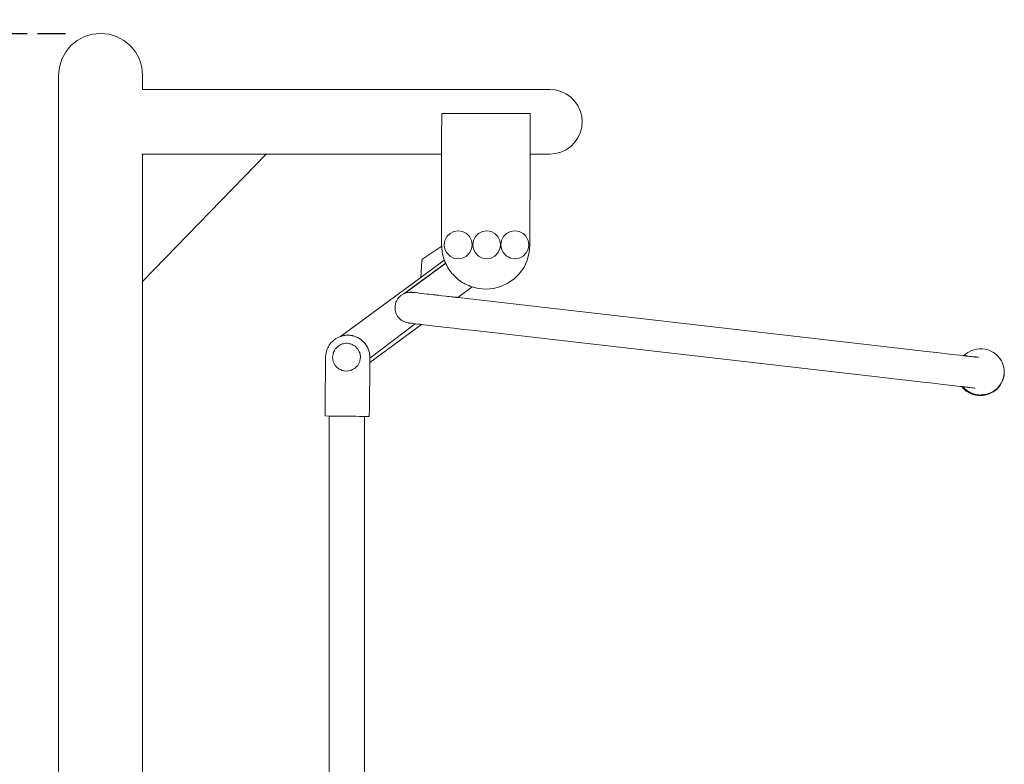
# Model space of a CAD drawing. Units: millimetres. Extents: x 1532 to 3668, y 1297 to 1773.
# Drawn here: x 1733 to 1874, y 1666 to 1773 of the extents above; entities that cross this region are included whole.
import ezdxf

# ---------------------------------------------------------------- set-up
doc = ezdxf.new("R2010")
doc.units = ezdxf.units.MM
doc.linetypes.add('JIS_02_4.0', pattern=[5.5, 4, -1.5])
doc.layers.get('Defpoints').update_dxf_attribs({"color": 250})
doc.layers.add('ProfileEdges_Nr_Pióra__7', color=7, linetype='Continuous', lineweight=18)
doc.styles.add('1-25', font='arial-narrow_[pl.allfont.net].ttf', dxfattribs={"height": 7})
doc.dimstyles.new('1-25', dxfattribs={"dimtxt": 7, "dimasz": 0.2, "dimexe": 2, "dimexo": 5, "dimgap": 1.25, "dimtad": 1, "dimdec": 0, "dimrnd": 0.5, "dimtxsty": '1-25', "dimblk": 'BG dim mark', "dimcen": 0, "dimclrd": 256, "dimclre": 8, "dimclrt": 11, "dimadec": 0, "dimazin": 0, "dimtfac": 1, "dimtdec": 0, "dimtix": 1, "dimtmove": 1, "dimatfit": 3, "dimfxl": 0.5, "dimtfill": 1, "dimarcsym": 0})

# ---------------------------------------------------------------- blocks, each defined once
blk = doc.blocks.new('BG dim mark')
for p, q in [((0, -10), (0, 10)), ((10, 0), (-10, 0))]:
    blk.add_line(p, q)
at = {"color": 0, "linetype": 'ByBlock', "const_width": 1.5}
blk.add_lwpolyline([(5, 5), (-5, -5)], dxfattribs=at)
blk = doc.blocks.new('*D27')
at = {"layer": 'Defpoints', "color": 0, "transparency": 16777216}
for p in [(1712.68, 1770.87), (1744.72, 1770.87), (1731.01, 1561.92)]:
    blk.add_point(p, dxfattribs=at)
at = {"layer": 'ProfileEdges_Nr_Pióra__7', "color": 8, "linetype": 'JIS_02_4.0', "lineweight": -2, "transparency": 16777216}
for p, q in [((1739.72, 1770.87), (1710.68, 1770.87)), ((1726.01, 1561.92), (1710.68, 1561.92))]:
    blk.add_line(p, q, dxfattribs=at)
at = {"layer": 'ProfileEdges_Nr_Pióra__7', "lineweight": -2, "transparency": 16777216}
blk.add_line((1712.68, 1562.12), (1712.68, 1770.67), dxfattribs=at)
at = {"layer": 'ProfileEdges_Nr_Pióra__7', "lineweight": -2, "transparency": 16777216, "xscale": 0.2, "yscale": 0.2, "zscale": 0.2}
for p, rotation in [((1712.68, 1770.87), 90), ((1712.68, 1561.92), 270)]:
    blk.add_blockref('BG dim mark', p, dxfattribs=dict(at, rotation=rotation))
at = {"layer": 'ProfileEdges_Nr_Pióra__7', "color": 11, "transparency": 16777216, "insert": (1707.86, 1666.39), "char_height": 7, "attachment_point": 5, "rotation": 90, "style": '1-25', "bg_fill": 3, "box_fill_scale": 1.1, "bg_fill_color": 256, "bg_fill_true_color": 13158600, "bg_fill_transparency": 0}
blk.add_mtext('209', dxfattribs=at)

msp = doc.modelspace()

# ---------------------------------------------------------------- linework, layer by layer
at = {"layer": 'ProfileEdges_Nr_Pióra__7', "linetype": 'Continuous', "flags": 128}
for points in [[(1747.03, 1770.46), (1745.9, 1770.8)], [(1748.07, 1769.9), (1747.03, 1770.46)], [(1748.98, 1769.16), (1748.07, 1769.9)], [(1749.72, 1768.25), (1748.98, 1769.16)], [(1750.28, 1767.21), (1749.72, 1768.25)], [(1750.62, 1766.08), (1750.28, 1767.21)], [(1750.73, 1764.92), (1750.62, 1766.08)], [(1750.73, 1764.92), (1750.75, 1764.92)], [(1750.75, 1762.89), (1750.75, 1764.92)], [(1750.75, 1762.89), (1809.03, 1762.89)], [(1750.75, 1762.86), (1750.75, 1762.88)], [(1809.03, 1762.89), (1809.84, 1762.82)], [(1809.84, 1762.82), (1810.62, 1762.61)], [(1810.62, 1762.61), (1811.35, 1762.27)], [(1811.35, 1762.27), (1812.01, 1761.81)], [(1812.01, 1761.81), (1812.58, 1761.24)], [(1812.58, 1761.24), (1813.04, 1760.58)], [(1813.04, 1760.58), (1813.39, 1759.85)], [(1793.55, 1759.45), (1793.55, 1758.65)], [(1793.55, 1759.45), (1794.38, 1759.45)], [(1793.55, 1758.65), (1793.55, 1758.27)], [(1794.38, 1759.45), (1797.7, 1759.45)], [(1795.79, 1759.45), (1794.38, 1759.45)], [(1797.7, 1759.45), (1795.79, 1759.45)], [(1797.7, 1759.45), (1805.33, 1759.45)], [(1799.86, 1759.45), (1797.7, 1759.45)], [(1802.02, 1759.45), (1797.7, 1759.45)], [(1802.02, 1759.45), (1799.86, 1759.45)], [(1803.92, 1759.45), (1802.02, 1759.45)], [(1805.33, 1759.45), (1802.02, 1759.45)], [(1805.33, 1759.45), (1803.92, 1759.45)], [(1805.33, 1759.45), (1806.19, 1759.45)], [(1806.19, 1758.34), (1806.19, 1759.45)], [(1813.39, 1759.85), (1813.6, 1759.07)], [(1813.6, 1759.07), (1813.67, 1758.27)], [(1793.55, 1758.27), (1793.54, 1757.15)], [(1806.19, 1758.27), (1806.19, 1758.34)], [(1806.19, 1756.83), (1806.19, 1758.27)], [(1813.39, 1756.69), (1813.6, 1757.47)], [(1813.6, 1757.47), (1813.67, 1758.27)], [(1793.54, 1757.15), (1793.54, 1756.76)], [(1793.54, 1755.76), (1793.54, 1756.76)], [(1793.54, 1755.42), (1793.54, 1755.76)], [(1806.19, 1756.76), (1806.19, 1756.83)], [(1806.19, 1755.49), (1806.19, 1756.76)], [(1812.58, 1755.3), (1813.04, 1755.96)], [(1813.04, 1755.96), (1813.39, 1756.69)], [(1793.54, 1754.65), (1793.54, 1755.42)], [(1793.54, 1754.39), (1793.54, 1754.65)], [(1793.54, 1753.93), (1793.54, 1754.39)], [(1806.19, 1755.42), (1806.19, 1755.49)], [(1806.19, 1754.44), (1806.19, 1755.42)], [(1806.19, 1754.39), (1806.19, 1754.44)], [(1806.19, 1753.8), (1806.19, 1754.39)], [(1811.35, 1754.27), (1812.01, 1754.73)], [(1812.01, 1754.73), (1812.58, 1755.3)], [(1750.63, 1753.65), (1793.54, 1753.65)], [(1768.45, 1753.65), (1750.75, 1735.41)], [(1750.75, 1724.32), (1750.75, 1753.62)], [(1768.45, 1753.65), (1768.5, 1753.7)], [(1793.54, 1753.78), (1793.54, 1753.93)], [(1793.54, 1753.68), (1793.54, 1753.78)], [(1793.54, 1753.65), (1793.54, 1753.68)], [(1793.54, 1740.65), (1793.54, 1753.65)], [(1806.18, 1740.65), (1806.19, 1753.65)], [(1806.19, 1753.78), (1806.19, 1753.8)], [(1806.19, 1753.66), (1806.19, 1753.78)], [(1806.19, 1753.65), (1809.03, 1753.65)], [(1809.03, 1753.65), (1809.84, 1753.72)], [(1809.84, 1753.72), (1810.62, 1753.93)], [(1810.62, 1753.93), (1811.35, 1754.27)], [(1794.3, 1741.85), (1794.01, 1741.3)], [(1794.3, 1741.85), (1794.74, 1742.3)], [(1795.29, 1742.58), (1794.74, 1742.3)], [(1795.91, 1742.68), (1795.29, 1742.58)], [(1796.53, 1742.58), (1795.91, 1742.68)], [(1797.08, 1742.3), (1796.53, 1742.58)], [(1797.08, 1742.3), (1797.52, 1741.85)], [(1797.81, 1741.3), (1797.52, 1741.85)], [(1798.38, 1741.85), (1798.09, 1741.3)], [(1798.38, 1741.85), (1798.82, 1742.3)], [(1799.37, 1742.58), (1798.82, 1742.3)], [(1799.99, 1742.68), (1799.37, 1742.58)], [(1800.61, 1742.58), (1799.99, 1742.68)], [(1801.16, 1742.3), (1800.61, 1742.58)], [(1801.16, 1742.3), (1801.6, 1741.85)], [(1801.89, 1741.3), (1801.6, 1741.85)], [(1802.35, 1741.76), (1802.12, 1741.3)], [(1802.4, 1741.85), (1802.35, 1741.76)], [(1802.84, 1742.3), (1802.4, 1741.85)], [(1803.4, 1742.58), (1802.84, 1742.3)], [(1804.01, 1742.68), (1803.4, 1742.58)], [(1804.33, 1742.63), (1804.01, 1742.68)], [(1804.63, 1742.58), (1804.33, 1742.63)], [(1805.19, 1742.3), (1804.63, 1742.58)], [(1805.19, 1742.3), (1805.63, 1741.85)], [(1805.91, 1741.3), (1805.63, 1741.85)], [(1793.55, 1740.5), (1790.86, 1738.68)], [(1793.55, 1740.5), (1793.54, 1740.65)], [(1793.55, 1740.47), (1793.55, 1740.49)], [(1793.55, 1740.46), (1793.55, 1740.47)], [(1793.55, 1740.44), (1793.55, 1740.46)], [(1793.56, 1740.42), (1793.55, 1740.44)], [(1793.56, 1740.38), (1793.56, 1740.42)], [(1793.56, 1740.35), (1793.56, 1740.38)], [(1793.57, 1740.31), (1793.56, 1740.35)], [(1793.57, 1740.27), (1793.57, 1740.31)], [(1793.57, 1740.27), (1793.63, 1739.56)], [(1794.01, 1741.3), (1793.92, 1740.68)], [(1793.92, 1740.68), (1794.01, 1740.07)], [(1797.9, 1740.68), (1797.81, 1741.3)], [(1797.81, 1740.07), (1797.9, 1740.68)], [(1798.09, 1741.3), (1798, 1740.68)], [(1798, 1740.68), (1798.09, 1740.07)], [(1801.98, 1740.68), (1801.89, 1741.3)], [(1801.89, 1740.07), (1801.98, 1740.68)], [(1802.12, 1741.3), (1802.02, 1740.68)], [(1802.02, 1740.68), (1802.12, 1740.07)], [(1806.01, 1740.68), (1805.91, 1741.3)], [(1805.91, 1740.07), (1806.01, 1740.68)], [(1806.18, 1740.65), (1806.08, 1739.56)], [(1793.63, 1739.56), (1793.87, 1738.68)], [(1794.01, 1740.07), (1794.3, 1739.51)], [(1794.61, 1739.2), (1794.3, 1739.51)], [(1794.61, 1739.2), (1794.74, 1739.07)], [(1794.74, 1739.07), (1795.29, 1738.79)], [(1796.53, 1738.79), (1797.08, 1739.07)], [(1797.52, 1739.51), (1797.08, 1739.07)], [(1797.52, 1739.51), (1797.81, 1740.07)], [(1798.09, 1740.07), (1798.38, 1739.51)], [(1798.82, 1739.07), (1798.38, 1739.51)], [(1798.82, 1739.07), (1799.37, 1738.79)], [(1800.61, 1738.79), (1801.16, 1739.07)], [(1801.6, 1739.51), (1801.16, 1739.07)], [(1801.6, 1739.51), (1801.89, 1740.07)], [(1802.12, 1740.07), (1802.4, 1739.51)], [(1802.4, 1739.51), (1802.84, 1739.07)], [(1802.84, 1739.07), (1803.1, 1738.94)], [(1803.1, 1738.94), (1803.4, 1738.79)], [(1804.63, 1738.79), (1805.19, 1739.07)], [(1805.19, 1739.07), (1805.63, 1739.51)], [(1805.63, 1739.51), (1805.91, 1740.07)], [(1806.08, 1739.56), (1805.8, 1738.49)], [(1788.12, 1733.68), (1794.11, 1738.07)], [(1788.33, 1733.77), (1794.12, 1738.05)], [(1790.69, 1738.37), (1790.55, 1736.02)], [(1790.7, 1738.43), (1790.69, 1738.37)], [(1790.7, 1738.45), (1790.72, 1738.5)], [(1790.72, 1738.52), (1790.76, 1738.58)], [(1790.75, 1736.17), (1793.5, 1738.19)], [(1790.76, 1738.58), (1790.8, 1738.63)], [(1790.8, 1738.63), (1790.86, 1738.68)], [(1793.5, 1738.19), (1793.92, 1738.49)], [(1793.87, 1738.68), (1793.92, 1738.49)], [(1793.93, 1738.47), (1793.94, 1738.45)], [(1793.94, 1738.45), (1793.95, 1738.43)], [(1793.95, 1738.43), (1793.95, 1738.41)], [(1793.96, 1738.4), (1793.98, 1738.35)], [(1793.99, 1738.34), (1794.02, 1738.28)], [(1794.02, 1738.28), (1794.02, 1738.27)], [(1794.02, 1738.26), (1794.06, 1738.19)], [(1794.06, 1738.19), (1794.06, 1738.18)], [(1794.07, 1738.17), (1794.08, 1738.14)], [(1794.08, 1738.14), (1794.11, 1738.09)], [(1794.11, 1738.09), (1794.11, 1738.07)], [(1794.12, 1738.05), (1794.13, 1738.02)], [(1794.13, 1738.02), (1794.16, 1737.96)], [(1794.16, 1737.96), (1794.21, 1737.87)], [(1794.21, 1737.87), (1794.27, 1737.74)], [(1794.27, 1737.74), (1794.38, 1737.5)], [(1794.38, 1737.5), (1794.38, 1737.49)], [(1794.38, 1737.49), (1794.58, 1737.21)], [(1795.29, 1738.79), (1795.91, 1738.69)], [(1795.91, 1738.69), (1795.98, 1738.7)], [(1795.98, 1738.7), (1796.53, 1738.79)], [(1799.37, 1738.79), (1799.99, 1738.69)], [(1799.99, 1738.69), (1800.61, 1738.79)], [(1803.4, 1738.79), (1804.01, 1738.69)], [(1804.01, 1738.69), (1804.09, 1738.7)], [(1804.09, 1738.7), (1804.63, 1738.79)], [(1805.33, 1737.49), (1804.7, 1736.59)], [(1805.8, 1738.49), (1805.33, 1737.49)], [(1779.05, 1727.57), (1790.55, 1736.02)], [(1790.56, 1736.03), (1790.57, 1736.04)], [(1790.57, 1736.04), (1790.58, 1736.04)], [(1790.58, 1736.04), (1790.6, 1736.06)], [(1790.6, 1736.06), (1790.62, 1736.07)], [(1790.62, 1736.07), (1790.65, 1736.1)], [(1790.65, 1736.1), (1790.68, 1736.12)], [(1790.68, 1736.12), (1790.72, 1736.15)], [(1790.72, 1736.15), (1790.75, 1736.17)], [(1794.58, 1737.21), (1794.81, 1736.88)], [(1794.81, 1736.88), (1794.88, 1736.79)], [(1794.88, 1736.79), (1795.01, 1736.59)], [(1795.01, 1736.59), (1795.14, 1736.46)], [(1795.14, 1736.46), (1795.23, 1736.37)], [(1795.23, 1736.37), (1795.53, 1736.08)], [(1795.53, 1736.08), (1795.79, 1735.81)], [(1804.7, 1736.59), (1803.92, 1735.81)], [(1750.72, 1735.38), (1750.75, 1735.41)], [(1795.79, 1735.81), (1795.81, 1735.8)], [(1795.81, 1735.8), (1795.93, 1735.72)], [(1795.88, 1733.14), (1797.93, 1734.65)], [(1795.93, 1735.72), (1796.24, 1735.5)], [(1796.24, 1735.5), (1796.5, 1735.31)], [(1796.5, 1735.31), (1796.7, 1735.18)], [(1796.83, 1735.12), (1796.7, 1735.18)], [(1796.83, 1735.12), (1797.02, 1735.03)], [(1797.02, 1735.03), (1797.19, 1734.95)], [(1797.19, 1734.95), (1797.32, 1734.89)], [(1797.32, 1734.89), (1797.43, 1734.84)], [(1797.43, 1734.84), (1797.5, 1734.81)], [(1797.5, 1734.81), (1797.53, 1734.79)], [(1797.53, 1734.79), (1797.6, 1734.76)], [(1797.61, 1734.75), (1797.65, 1734.73)], [(1797.65, 1734.73), (1797.68, 1734.72)], [(1797.74, 1734.7), (1797.7, 1734.71)], [(1797.83, 1734.68), (1797.78, 1734.69)], [(1797.86, 1734.67), (1797.83, 1734.68)], [(1797.87, 1734.66), (1797.86, 1734.67)], [(1797.87, 1734.66), (1797.89, 1734.66)], [(1797.89, 1734.66), (1797.9, 1734.66)], [(1797.9, 1734.66), (1797.91, 1734.65)], [(1798.76, 1734.43), (1797.93, 1734.65)], [(1802.02, 1734.71), (1800.96, 1734.43)], [(1803.02, 1735.18), (1802.02, 1734.71)], [(1803.92, 1735.81), (1803.02, 1735.18)], [(1787.29, 1733.01), (1787.69, 1733.43)], [(1787.69, 1733.43), (1788.12, 1733.68)], [(1788.12, 1733.68), (1788.19, 1733.72)], [(1788.19, 1733.72), (1788.26, 1733.75)], [(1788.26, 1733.75), (1788.33, 1733.77)], [(1788.33, 1733.77), (1788.64, 1733.86)], [(1788.64, 1733.86), (1788.74, 1733.88)], [(1788.74, 1733.88), (1789.04, 1733.89)], [(1788.92, 1733.87), (1788.9, 1733.87)], [(1788.99, 1733.88), (1788.92, 1733.87)], [(1789.04, 1733.89), (1788.99, 1733.88)], [(1789.09, 1733.9), (1789.04, 1733.89)], [(1789.04, 1733.89), (1789.14, 1733.89)], [(1789.14, 1733.89), (1789.09, 1733.9)], [(1789.14, 1733.89), (1789.32, 1733.89)], [(1789.18, 1733.89), (1789.14, 1733.89)], [(1789.24, 1733.88), (1789.18, 1733.89)], [(1789.28, 1733.88), (1789.24, 1733.88)], [(1789.43, 1733.88), (1789.32, 1733.89)], [(1789.32, 1733.89), (1789.37, 1733.88)], [(1789.58, 1733.86), (1789.43, 1733.88)], [(1789.76, 1733.84), (1789.58, 1733.86)], [(1790.12, 1733.8), (1789.76, 1733.84)], [(1790.14, 1733.8), (1790.13, 1733.8)], [(1790.16, 1733.8), (1790.14, 1733.8)], [(1790.3, 1733.78), (1790.16, 1733.8)], [(1790.79, 1733.72), (1790.3, 1733.78)], [(1790.84, 1733.72), (1790.79, 1733.72)], [(1791.05, 1733.69), (1790.84, 1733.72)], [(1791.48, 1733.64), (1791.05, 1733.69)], [(1791.58, 1733.63), (1791.48, 1733.64)], [(1791.7, 1733.62), (1791.58, 1733.63)], [(1791.99, 1733.59), (1791.7, 1733.62)], [(1792.37, 1733.54), (1791.99, 1733.59)], [(1792.53, 1733.52), (1792.37, 1733.54)], [(1792.67, 1733.51), (1792.53, 1733.52)], [(1792.79, 1733.49), (1792.67, 1733.51)], [(1792.86, 1733.49), (1792.79, 1733.49)], [(1793.1, 1733.46), (1792.86, 1733.49)], [(1793.57, 1733.4), (1793.1, 1733.46)], [(1794.16, 1733.34), (1793.57, 1733.4)], [(1794.36, 1733.31), (1794.16, 1733.34)], [(1794.6, 1733.29), (1794.36, 1733.31)], [(1794.92, 1733.25), (1794.6, 1733.29)], [(1795.12, 1733.23), (1794.92, 1733.25)], [(1795.23, 1733.21), (1795.12, 1733.23)], [(1795.42, 1733.19), (1795.23, 1733.21)], [(1799.86, 1734.33), (1798.76, 1734.43)], [(1799.86, 1734.33), (1800.96, 1734.43)], [(1786.93, 1732.18), (1786.87, 1731.95)], [(1786.87, 1731.74), (1786.87, 1731.95)], [(1786.93, 1732.21), (1787.01, 1732.51)], [(1786.93, 1732.18), (1786.93, 1732.21)], [(1787.01, 1732.51), (1787.08, 1732.64)], [(1787.08, 1732.64), (1787.28, 1732.99)], [(1787.28, 1732.99), (1787.29, 1733.01)], [(1795.44, 1733.19), (1795.42, 1733.19)], [(1795.45, 1733.19), (1795.44, 1733.19)], [(1795.5, 1733.18), (1795.45, 1733.19)], [(1795.51, 1733.18), (1795.5, 1733.18)], [(1795.54, 1733.18), (1795.51, 1733.18)], [(1795.57, 1733.18), (1795.54, 1733.18)], [(1795.63, 1733.17), (1795.57, 1733.18)], [(1795.65, 1733.17), (1795.63, 1733.17)], [(1795.67, 1733.16), (1795.66, 1733.17)], [(1795.69, 1733.16), (1795.67, 1733.16)], [(1795.74, 1733.16), (1795.69, 1733.16)], [(1795.75, 1733.15), (1795.78, 1733.15)], [(1795.79, 1733.15), (1795.78, 1733.15)], [(1795.82, 1733.15), (1795.79, 1733.15)], [(1795.83, 1733.15), (1795.82, 1733.15)], [(1795.84, 1733.14), (1795.83, 1733.15)], [(1795.86, 1733.14), (1795.85, 1733.14)], [(1797.25, 1732.98), (1795.88, 1733.14)], [(1798.82, 1732.8), (1797.25, 1732.98)], [(1856.38, 1726.19), (1798.82, 1732.8)], [(1786.88, 1731.37), (1786.87, 1731.74)], [(1786.91, 1731.27), (1786.88, 1731.37)], [(1787.04, 1730.81), (1786.91, 1731.27)], [(1787.29, 1730.4), (1787.04, 1730.81)], [(1787.33, 1730.32), (1787.29, 1730.39)], [(1789.74, 1729.39), (1783.26, 1724.45)], [(1783.26, 1723.87), (1790.64, 1729.29)], [(1787.62, 1730.05), (1787.33, 1730.32)], [(1787.75, 1729.92), (1787.62, 1730.04)], [(1788.02, 1729.77), (1787.75, 1729.92)], [(1788.25, 1729.64), (1788.02, 1729.77)], [(1788.39, 1729.6), (1788.25, 1729.64)], [(1788.39, 1729.6), (1788.45, 1729.58)], [(1788.71, 1729.52), (1788.39, 1729.6)], [(1788.45, 1729.58), (1788.71, 1729.52)], [(1788.81, 1729.5), (1788.71, 1729.52)], [(1788.87, 1729.49), (1788.81, 1729.5)], [(1788.87, 1729.49), (1788.92, 1729.48)], [(1788.87, 1729.49), (1788.92, 1729.48)], [(1788.92, 1729.48), (1788.96, 1729.48)], [(1788.92, 1729.48), (1788.96, 1729.48)], [(1789.25, 1729.45), (1788.96, 1729.48)], [(1789.34, 1729.44), (1789.25, 1729.45)], [(1789.62, 1729.4), (1789.34, 1729.44)], [(1789.74, 1729.39), (1789.62, 1729.4)], [(1789.8, 1729.38), (1789.75, 1729.39)], [(1790.08, 1729.35), (1789.8, 1729.38)], [(1790.12, 1729.35), (1790.08, 1729.35)], [(1790.14, 1729.34), (1790.12, 1729.35)], [(1790.17, 1729.34), (1790.14, 1729.34)], [(1790.21, 1729.34), (1790.17, 1729.34)], [(1790.22, 1729.34), (1790.21, 1729.34)], [(1790.27, 1729.33), (1790.22, 1729.34)], [(1790.31, 1729.33), (1790.27, 1729.33)], [(1790.35, 1729.32), (1790.31, 1729.33)], [(1790.4, 1729.32), (1790.36, 1729.32)], [(1790.44, 1729.31), (1790.4, 1729.32)], [(1790.47, 1729.31), (1790.44, 1729.31)], [(1790.49, 1729.3), (1790.47, 1729.31)], [(1790.55, 1729.3), (1790.5, 1729.3)], [(1790.61, 1729.29), (1790.58, 1729.29)], [(1790.62, 1729.29), (1790.63, 1729.29)], [(1790.64, 1729.29), (1791.49, 1729.19)], [(1792.6, 1729.06), (1791.49, 1729.19)], [(1793.86, 1728.92), (1792.6, 1729.06)], [(1778.82, 1727.48), (1779.05, 1727.57)], [(1779.11, 1727.59), (1779.1, 1727.59)], [(1779.13, 1727.6), (1779.15, 1727.6)], [(1779.18, 1727.62), (1779.15, 1727.6)], [(1779.2, 1727.62), (1779.18, 1727.62)], [(1779.21, 1727.63), (1779.23, 1727.63)], [(1779.23, 1727.63), (1779.24, 1727.64)], [(1779.24, 1727.64), (1779.31, 1727.65)], [(1779.31, 1727.65), (1779.32, 1727.65)], [(1779.35, 1727.66), (1779.32, 1727.65)], [(1779.37, 1727.66), (1779.38, 1727.67)], [(1779.43, 1727.68), (1779.38, 1727.67)], [(1779.44, 1727.68), (1779.43, 1727.68)], [(1779.45, 1727.68), (1779.47, 1727.69)], [(1779.48, 1727.69), (1779.47, 1727.69)], [(1779.5, 1727.69), (1779.52, 1727.7)], [(1779.56, 1727.71), (1779.55, 1727.7)], [(1779.55, 1727.7), (1779.56, 1727.7)], [(1779.59, 1727.71), (1779.56, 1727.71)], [(1779.56, 1727.7), (1779.58, 1727.71)], [(1779.58, 1727.71), (1779.6, 1727.71)], [(1779.59, 1727.71), (1779.61, 1727.72)], [(1779.6, 1727.71), (1779.63, 1727.72)], [(1779.63, 1727.72), (1779.61, 1727.72)], [(1779.63, 1727.72), (1779.68, 1727.73)], [(1779.68, 1727.73), (1779.7, 1727.73)], [(1779.7, 1727.73), (1779.83, 1727.74)], [(1780, 1727.76), (1779.83, 1727.74)], [(1779.83, 1727.74), (1780, 1727.75)], [(1780.06, 1727.75), (1780, 1727.76)], [(1780, 1727.75), (1780.06, 1727.75)], [(1780.06, 1727.75), (1780.13, 1727.76)], [(1780.13, 1727.76), (1780.17, 1727.75)], [(1780.17, 1727.75), (1780.25, 1727.75)], [(1780.4, 1727.74), (1780.25, 1727.75)], [(1780.25, 1727.75), (1780.4, 1727.74)], [(1780.4, 1727.74), (1780.5, 1727.73)], [(1780.4, 1727.74), (1780.5, 1727.73)], [(1780.5, 1727.73), (1780.58, 1727.72)], [(1780.58, 1727.72), (1780.67, 1727.7)], [(1780.74, 1727.69), (1780.67, 1727.7)], [(1780.67, 1727.7), (1780.72, 1727.69)], [(1780.73, 1727.69), (1780.72, 1727.69)], [(1780.75, 1727.68), (1780.73, 1727.69)], [(1780.8, 1727.68), (1780.74, 1727.69)], [(1780.75, 1727.68), (1780.8, 1727.67)], [(1780.94, 1727.64), (1780.8, 1727.68)], [(1780.8, 1727.67), (1780.94, 1727.64)], [(1780.94, 1727.64), (1781.02, 1727.62)], [(1781.02, 1727.62), (1781.08, 1727.6)], [(1781.19, 1727.57), (1781.08, 1727.6)], [(1781.08, 1727.6), (1781.18, 1727.56)], [(1781.28, 1727.53), (1781.19, 1727.57)], [(1795.25, 1728.76), (1793.86, 1728.92)], [(1796.74, 1728.59), (1795.25, 1728.76)], [(1798.31, 1728.41), (1796.74, 1728.59)], [(1798.31, 1728.41), (1855.87, 1721.8)], [(1777.35, 1726.14), (1777.37, 1726.16)], [(1777.35, 1726.14), (1777.37, 1726.16)], [(1777.37, 1726.16), (1777.46, 1726.33)], [(1777.56, 1726.45), (1777.46, 1726.33)], [(1777.57, 1726.48), (1777.56, 1726.45)], [(1777.57, 1726.48), (1777.56, 1726.45)], [(1777.6, 1726.51), (1777.57, 1726.48)], [(1777.57, 1726.48), (1777.6, 1726.51)], [(1777.6, 1726.51), (1777.73, 1726.69)], [(1777.73, 1726.69), (1777.82, 1726.77)], [(1777.82, 1726.77), (1777.83, 1726.79)], [(1777.82, 1726.77), (1777.83, 1726.79)], [(1777.83, 1726.79), (1777.87, 1726.82)], [(1777.83, 1726.79), (1777.87, 1726.82)], [(1777.87, 1726.82), (1778.05, 1727)], [(1778.05, 1727), (1778.12, 1727.05)], [(1778.13, 1727.06), (1778.17, 1727.09)], [(1778.17, 1727.09), (1778.42, 1727.27)], [(1778.42, 1727.27), (1778.82, 1727.48)], [(1778.76, 1726.23), (1778.67, 1726.13)], [(1778.81, 1726.25), (1778.76, 1726.23)], [(1778.98, 1726.34), (1778.81, 1726.25)], [(1779.14, 1726.42), (1778.98, 1726.34)], [(1779.31, 1726.51), (1779.14, 1726.42)], [(1779.49, 1726.54), (1779.32, 1726.51)], [(1779.68, 1726.57), (1779.49, 1726.54)], [(1779.85, 1726.59), (1779.68, 1726.57)], [(1779.93, 1726.61), (1779.85, 1726.59)], [(1780.02, 1726.59), (1779.93, 1726.61)], [(1780.22, 1726.56), (1780.02, 1726.59)], [(1780.38, 1726.54), (1780.22, 1726.56)], [(1780.54, 1726.51), (1780.38, 1726.54)], [(1780.55, 1726.51), (1780.54, 1726.51)], [(1780.73, 1726.42), (1780.55, 1726.51)], [(1780.86, 1726.35), (1780.73, 1726.42)], [(1781.05, 1726.25), (1780.86, 1726.35)], [(1781.1, 1726.23), (1781.05, 1726.25)], [(1781.17, 1726.17), (1781.1, 1726.23)], [(1781.26, 1726.07), (1781.17, 1726.17)], [(1781.19, 1727.56), (1781.37, 1727.49)], [(1781.37, 1727.49), (1781.28, 1727.53)], [(1781.37, 1727.49), (1781.44, 1727.46)], [(1781.44, 1727.46), (1781.47, 1727.44)], [(1781.56, 1727.4), (1781.47, 1727.44)], [(1781.47, 1727.44), (1781.55, 1727.4)], [(1781.79, 1727.27), (1781.56, 1727.4)], [(1781.56, 1727.39), (1781.79, 1727.27)], [(1781.81, 1727.26), (1781.79, 1727.27)], [(1781.81, 1727.26), (1781.84, 1727.24)], [(1781.91, 1727.2), (1781.84, 1727.23)], [(1781.84, 1727.23), (1781.9, 1727.19)], [(1782.19, 1726.97), (1781.91, 1727.2)], [(1781.91, 1727.19), (1782.19, 1726.97)], [(1782.23, 1726.94), (1782.19, 1726.97)], [(1782.19, 1726.97), (1782.22, 1726.94)], [(1782.25, 1726.92), (1782.23, 1726.94)], [(1782.23, 1726.94), (1782.5, 1726.65)], [(1782.51, 1726.65), (1782.25, 1726.92)], [(1782.63, 1726.5), (1782.51, 1726.65)], [(1782.51, 1726.65), (1782.74, 1726.33)], [(1782.75, 1726.33), (1782.63, 1726.5)], [(1782.93, 1726.02), (1782.75, 1726.33)], [(1782.75, 1726.32), (1782.78, 1726.28)], [(1782.78, 1726.28), (1782.94, 1725.97)], [(1856.38, 1726.19), (1858.02, 1726)], [(1776.94, 1724.62), (1776.98, 1725.07)], [(1776.98, 1725.07), (1777.05, 1725.38)], [(1777.05, 1725.39), (1777.08, 1725.51)], [(1777.18, 1725.77), (1777.08, 1725.51)], [(1777.18, 1725.77), (1777.24, 1725.94)], [(1777.24, 1725.94), (1777.34, 1726.11)], [(1777.34, 1726.11), (1777.35, 1726.14)], [(1777.34, 1726.11), (1777.35, 1726.14)], [(1777.97, 1724.82), (1777.94, 1724.62)], [(1778, 1724.99), (1777.97, 1724.82)], [(1778.03, 1725.19), (1778, 1724.99)], [(1778.04, 1725.23), (1778.03, 1725.19)], [(1778.1, 1725.35), (1778.04, 1725.23)], [(1778.19, 1725.54), (1778.1, 1725.35)], [(1778.28, 1725.71), (1778.19, 1725.54)], [(1778.32, 1725.79), (1778.28, 1725.71)], [(1778.39, 1725.85), (1778.32, 1725.79)], [(1778.53, 1726), (1778.39, 1725.85)], [(1778.67, 1726.13), (1778.53, 1726)], [(1781.26, 1726.07), (1781.42, 1725.91)], [(1781.52, 1725.81), (1781.42, 1725.91)], [(1781.55, 1725.79), (1781.52, 1725.81)], [(1781.59, 1725.7), (1781.55, 1725.79)], [(1781.69, 1725.5), (1781.59, 1725.7)], [(1781.75, 1725.39), (1781.69, 1725.5)], [(1781.83, 1725.23), (1781.75, 1725.39)], [(1781.84, 1725.18), (1781.83, 1725.23)], [(1781.86, 1725.05), (1781.84, 1725.18)], [(1781.88, 1724.93), (1781.86, 1725.05)], [(1781.91, 1724.7), (1781.88, 1724.93)], [(1782.95, 1725.98), (1782.93, 1726.02)], [(1782.95, 1725.97), (1782.99, 1725.88)], [(1782.99, 1725.88), (1782.96, 1725.97)], [(1782.99, 1725.88), (1783.09, 1725.6)], [(1783.11, 1725.6), (1782.99, 1725.88)], [(1783.09, 1725.6), (1783.1, 1725.59)], [(1783.1, 1725.59), (1783.14, 1725.46)], [(1783.14, 1725.49), (1783.11, 1725.6)], [(1783.14, 1725.46), (1783.14, 1725.49)], [(1783.21, 1725.21), (1783.14, 1725.46)], [(1783.14, 1725.46), (1783.2, 1725.21)], [(1783.2, 1725.21), (1783.2, 1725.2)], [(1783.2, 1725.2), (1783.24, 1725.02)], [(1783.24, 1725.02), (1783.21, 1725.21)], [(1783.25, 1724.93), (1783.24, 1725.02)], [(1783.24, 1725.02), (1783.25, 1724.81)], [(1783.26, 1724.81), (1783.25, 1724.93)], [(1783.25, 1724.81), (1783.25, 1724.8)], [(1783.25, 1724.8), (1783.26, 1724.57)], [(1783.26, 1724.57), (1783.26, 1724.8)], [(1859.66, 1725.81), (1858.02, 1726)], [(1861.3, 1725.63), (1859.66, 1725.81)], [(1861.3, 1725.63), (1862.89, 1725.44)], [(1864.41, 1725.27), (1862.89, 1725.44)], [(1864.41, 1725.27), (1865.82, 1725.11)], [(1867.1, 1724.96), (1865.82, 1725.11)], [(1868.23, 1724.83), (1867.1, 1724.96)], [(1868.28, 1724.82), (1868.23, 1724.83)], [(1868.28, 1724.82), (1868.49, 1725.01)], [(1868.3, 1724.82), (1868.28, 1724.82)], [(1868.31, 1724.83), (1868.3, 1724.82)], [(1868.32, 1724.84), (1868.31, 1724.83)], [(1868.53, 1725.04), (1868.32, 1724.84)], [(1868.35, 1724.82), (1868.32, 1724.82)], [(1868.41, 1724.81), (1868.35, 1724.82)], [(1868.51, 1724.8), (1868.41, 1724.81)], [(1868.49, 1725.01), (1868.58, 1725.07)], [(1868.55, 1724.79), (1868.51, 1724.8)], [(1868.58, 1725.07), (1868.53, 1725.04)], [(1868.64, 1724.78), (1868.55, 1724.79)], [(1868.58, 1725.07), (1868.83, 1725.25)], [(1868.8, 1725.23), (1868.58, 1725.07)], [(1868.72, 1724.77), (1868.64, 1724.78)], [(1868.88, 1724.76), (1868.72, 1724.77)], [(1868.84, 1725.26), (1868.8, 1725.23)], [(1868.84, 1725.26), (1868.92, 1725.31)], [(1868.9, 1724.75), (1868.88, 1724.76)], [(1869.08, 1724.73), (1868.91, 1724.75)], [(1869.29, 1725.51), (1868.92, 1725.31)], [(1869.69, 1725.66), (1869.29, 1725.51)], [(1869.69, 1725.66), (1870.1, 1725.76)], [(1870.52, 1725.81), (1870.1, 1725.76)], [(1870.94, 1725.8), (1870.52, 1725.81)], [(1871.36, 1725.74), (1870.94, 1725.8)], [(1871.76, 1725.64), (1871.36, 1725.74)], [(1871.76, 1725.64), (1872.15, 1725.48)], [(1872.15, 1725.48), (1872.52, 1725.28)], [(1872.52, 1725.28), (1872.86, 1725.03)], [(1872.86, 1725.03), (1873.16, 1724.74)], [(1750.75, 1683.72), (1750.75, 1724.32)], [(1776.88, 1717.36), (1776.94, 1724.62)], [(1777.94, 1724.61), (1777.97, 1724.44)], [(1777.97, 1724.44), (1777.99, 1724.29)], [(1777.99, 1724.29), (1778.04, 1724)], [(1778.04, 1724), (1778.32, 1723.44)], [(1778.66, 1723.1), (1778.32, 1723.44)], [(1781.55, 1723.44), (1781.26, 1723.16)], [(1781.55, 1723.44), (1781.83, 1724)], [(1781.83, 1724.01), (1781.85, 1724.15)], [(1781.83, 1724), (1781.83, 1724.01)], [(1781.85, 1724.15), (1781.89, 1724.35)], [(1781.89, 1724.35), (1781.92, 1724.58)], [(1781.93, 1724.61), (1781.91, 1724.7)], [(1781.92, 1724.58), (1781.93, 1724.61)], [(1783.26, 1723.87), (1783.2, 1717.3)], [(1783.26, 1724.45), (1783.26, 1724.57)], [(1783.26, 1724.57), (1783.26, 1724.45)], [(1783.26, 1724.41), (1783.26, 1724.45)], [(1783.26, 1724.45), (1783.26, 1724.41)], [(1783.26, 1724.4), (1783.26, 1724.36)], [(1783.26, 1724.36), (1783.26, 1724.3)], [(1783.26, 1724.3), (1783.26, 1724.23)], [(1783.26, 1724.23), (1783.26, 1724.17)], [(1783.26, 1724.17), (1783.26, 1724.11)], [(1783.26, 1724.11), (1783.26, 1724.04)], [(1783.26, 1724.04), (1783.26, 1723.96)], [(1783.26, 1723.94), (1783.26, 1723.89)], [(1783.26, 1723.89), (1783.26, 1723.87)], [(1869.09, 1724.73), (1869.08, 1724.73)], [(1869.17, 1724.72), (1869.11, 1724.73)], [(1869.39, 1724.7), (1869.2, 1724.72)], [(1869.51, 1724.68), (1869.39, 1724.7)], [(1869.59, 1724.67), (1869.51, 1724.68)], [(1869.72, 1724.66), (1869.59, 1724.67)], [(1869.91, 1724.64), (1869.72, 1724.66)], [(1869.95, 1724.63), (1869.91, 1724.64)], [(1870.02, 1724.62), (1869.95, 1724.63)], [(1870.26, 1724.6), (1870.02, 1724.62)], [(1870.38, 1724.58), (1870.26, 1724.6)], [(1873.16, 1724.74), (1873.43, 1724.42)], [(1873.43, 1724.42), (1873.65, 1724.07)], [(1873.65, 1724.07), (1873.83, 1723.69)], [(1873.84, 1723.66), (1873.83, 1723.69)], [(1873.84, 1723.66), (1873.85, 1723.63)], [(1873.97, 1723.26), (1873.85, 1723.63)], [(1873.95, 1723.29), (1873.85, 1723.63)], [(1778.66, 1723.1), (1778.76, 1723)], [(1778.76, 1723), (1778.84, 1722.96)], [(1778.84, 1722.96), (1779.07, 1722.84)], [(1779.07, 1722.84), (1779.32, 1722.72)], [(1779.32, 1722.72), (1779.33, 1722.72)], [(1779.33, 1722.72), (1779.61, 1722.67)], [(1779.61, 1722.67), (1779.93, 1722.62)], [(1779.93, 1722.62), (1780.27, 1722.67)], [(1780.27, 1722.67), (1780.53, 1722.71)], [(1780.53, 1722.71), (1780.55, 1722.72)], [(1780.55, 1722.72), (1780.79, 1722.84)], [(1780.79, 1722.84), (1781.05, 1722.97)], [(1781.05, 1722.97), (1781.1, 1723)], [(1781.1, 1723), (1781.26, 1723.16)], [(1873.96, 1723.29), (1873.97, 1723.23)], [(1873.96, 1721.62), (1874.04, 1722.03)], [(1873.97, 1723.26), (1874.01, 1723.06)], [(1873.97, 1723.23), (1874, 1723.1)], [(1873.99, 1721.89), (1874, 1721.94)], [(1874.02, 1722.97), (1874, 1723.09)], [(1874, 1721.94), (1874.01, 1721.99)], [(1874.04, 1722.86), (1874.01, 1723.06)], [(1874.01, 1722.01), (1874.02, 1722.06)], [(1874.01, 1721.99), (1874.01, 1722.01)], [(1874.03, 1722.88), (1874.02, 1722.97)], [(1874.02, 1722.06), (1874.03, 1722.23)], [(1874.03, 1722.77), (1874.03, 1722.88)], [(1874.03, 1722.77), (1874.04, 1722.71)], [(1874.03, 1722.23), (1874.04, 1722.33)], [(1874.07, 1722.44), (1874.04, 1722.86)], [(1874.05, 1722.47), (1874.04, 1722.71)], [(1874.04, 1722.37), (1874.05, 1722.47)], [(1874.04, 1722.03), (1874.07, 1722.44)], [(1874.04, 1722.34), (1874.04, 1722.37)], [(1874.04, 1722.33), (1874.04, 1722.34)], [(1855.87, 1721.8), (1855.88, 1721.79)], [(1857.51, 1721.61), (1855.88, 1721.79)], [(1859.16, 1721.42), (1857.51, 1721.61)], [(1860.8, 1721.23), (1859.16, 1721.42)], [(1862.39, 1721.05), (1860.8, 1721.23)], [(1863.9, 1720.87), (1862.39, 1721.05)], [(1863.9, 1720.87), (1865.32, 1720.71)], [(1866.6, 1720.56), (1865.32, 1720.71)], [(1867.73, 1720.43), (1866.6, 1720.56)], [(1873.34, 1720.45), (1873.43, 1720.59)], [(1873.36, 1720.5), (1873.39, 1720.54)], [(1873.51, 1720.72), (1873.39, 1720.54)], [(1873.64, 1720.85), (1873.42, 1720.5)], [(1873.43, 1720.59), (1873.49, 1720.68)], [(1873.49, 1720.68), (1873.56, 1720.79)], [(1873.54, 1720.77), (1873.51, 1720.72)], [(1873.56, 1720.8), (1873.54, 1720.77)], [(1873.62, 1720.88), (1873.56, 1720.8)], [(1873.56, 1720.8), (1873.56, 1720.79)], [(1873.62, 1720.88), (1873.65, 1720.94)], [(1873.64, 1720.85), (1873.82, 1721.23)], [(1873.65, 1720.94), (1873.69, 1721.04)], [(1873.69, 1721.04), (1873.8, 1721.26)], [(1873.8, 1721.26), (1873.82, 1721.32)], [(1873.82, 1721.23), (1873.96, 1721.62)], [(1873.82, 1721.32), (1873.85, 1721.4)], [(1873.85, 1721.4), (1873.87, 1721.47)], [(1873.87, 1721.47), (1873.9, 1721.53)], [(1873.9, 1721.53), (1873.94, 1721.65)], [(1873.94, 1721.65), (1873.97, 1721.79)], [(1873.97, 1721.79), (1873.99, 1721.89)], [(1867.73, 1720.43), (1867.97, 1720.41)], [(1867.97, 1720.41), (1868.16, 1720.18)], [(1867.99, 1720.4), (1867.97, 1720.41)], [(1868, 1720.4), (1867.99, 1720.4)], [(1868.09, 1720.39), (1868, 1720.4)], [(1868.12, 1720.39), (1868.09, 1720.39)], [(1868.12, 1720.39), (1868.22, 1720.27)], [(1868.14, 1720.39), (1868.12, 1720.39)], [(1868.25, 1720.37), (1868.15, 1720.38)], [(1868.16, 1720.18), (1868.31, 1720.03)], [(1868.22, 1720.24), (1868.23, 1720.23)], [(1868.24, 1720.25), (1868.23, 1720.26)], [(1868.24, 1720.25), (1868.25, 1720.23)], [(1868.25, 1720.37), (1868.27, 1720.37)], [(1868.36, 1720.12), (1868.26, 1720.23)], [(1868.41, 1720.35), (1868.27, 1720.37)], [(1868.63, 1719.76), (1868.31, 1720.03)], [(1868.36, 1720.12), (1868.6, 1719.93)], [(1868.43, 1720.35), (1868.42, 1720.35)], [(1868.63, 1720.33), (1868.43, 1720.35)], [(1868.6, 1719.92), (1868.63, 1719.91)], [(1868.68, 1720.32), (1868.63, 1720.33)], [(1868.63, 1719.9), (1868.66, 1719.88)], [(1868.8, 1719.64), (1868.63, 1719.76)], [(1868.66, 1719.85), (1868.68, 1719.83)], [(1868.67, 1719.87), (1868.69, 1719.85)], [(1868.7, 1720.32), (1868.68, 1720.32)], [(1868.79, 1719.78), (1868.69, 1719.85)], [(1868.89, 1720.3), (1868.7, 1720.32)], [(1868.86, 1719.74), (1868.79, 1719.78)], [(1868.8, 1719.64), (1869.17, 1719.44)], [(1868.95, 1719.69), (1868.86, 1719.74)], [(1869, 1720.29), (1868.89, 1720.3)], [(1869.19, 1719.55), (1868.95, 1719.69)], [(1869.07, 1720.28), (1869, 1720.29)], [(1869.15, 1720.27), (1869.07, 1720.28)], [(1869.44, 1720.24), (1869.15, 1720.27)], [(1869.36, 1719.35), (1869.17, 1719.44)], [(1869.19, 1719.55), (1869.2, 1719.55)], [(1869.21, 1719.55), (1869.23, 1719.53)], [(1869.23, 1719.53), (1869.29, 1719.5)], [(1869.29, 1719.5), (1869.42, 1719.45)], [(1869.36, 1719.35), (1869.56, 1719.28)], [(1869.57, 1719.39), (1869.42, 1719.45)], [(1869.58, 1720.22), (1869.44, 1720.24)], [(1869.97, 1719.17), (1869.56, 1719.28)], [(1869.6, 1719.38), (1869.57, 1719.39)], [(1869.58, 1720.22), (1869.61, 1720.22)], [(1869.6, 1719.38), (1869.62, 1719.38)], [(1869.77, 1720.2), (1869.61, 1720.22)], [(1869.66, 1719.36), (1869.62, 1719.38)], [(1869.67, 1719.36), (1869.66, 1719.36)], [(1869.96, 1719.28), (1869.67, 1719.36)], [(1869.9, 1720.18), (1869.77, 1720.2)], [(1870.01, 1719.27), (1869.96, 1719.28)], [(1870.39, 1719.12), (1869.97, 1719.17)], [(1870.03, 1719.27), (1870.01, 1719.27)], [(1870.03, 1719.27), (1870.33, 1719.23)], [(1870.33, 1719.23), (1870.41, 1719.22)], [(1870.6, 1719.11), (1870.39, 1719.12)], [(1870.41, 1719.22), (1870.44, 1719.21)], [(1870.66, 1719.2), (1870.44, 1719.21)], [(1871.02, 1719.13), (1870.6, 1719.11)], [(1870.66, 1719.2), (1870.76, 1719.21)], [(1870.76, 1719.21), (1870.79, 1719.21)], [(1870.79, 1719.21), (1870.82, 1719.21)], [(1870.82, 1719.21), (1871.08, 1719.22)], [(1871.02, 1719.13), (1871.23, 1719.16)], [(1871.2, 1719.24), (1871.08, 1719.22)], [(1871.22, 1719.24), (1871.21, 1719.24)], [(1871.64, 1719.26), (1871.23, 1719.16)], [(1871.23, 1719.25), (1871.24, 1719.25)], [(1871.24, 1719.25), (1871.25, 1719.25)], [(1871.27, 1719.25), (1871.25, 1719.25)], [(1871.29, 1719.25), (1871.27, 1719.25)], [(1871.61, 1719.33), (1871.29, 1719.25)], [(1871.63, 1719.34), (1871.61, 1719.33)], [(1871.7, 1719.35), (1871.63, 1719.34)], [(1872.03, 1719.41), (1871.64, 1719.26)], [(1871.99, 1719.46), (1871.7, 1719.35)], [(1872.03, 1719.48), (1871.99, 1719.46)], [(1872.03, 1719.41), (1872.4, 1719.6)], [(1872.09, 1719.5), (1872.03, 1719.48)], [(1872.09, 1719.5), (1872.27, 1719.6)], [(1872.27, 1719.6), (1872.41, 1719.67)], [(1872.48, 1719.66), (1872.4, 1719.6)], [(1872.41, 1719.67), (1872.46, 1719.7)], [(1872.58, 1719.78), (1872.46, 1719.7)], [(1872.5, 1719.67), (1872.48, 1719.66)], [(1872.48, 1719.66), (1872.49, 1719.66)], [(1872.75, 1719.84), (1872.49, 1719.66)], [(1872.5, 1719.67), (1872.75, 1719.84)], [(1872.81, 1719.94), (1872.58, 1719.78)], [(1872.84, 1719.9), (1872.75, 1719.84)], [(1872.76, 1719.86), (1872.75, 1719.84)], [(1872.89, 1719.97), (1872.77, 1719.86)], [(1872.81, 1719.94), (1872.9, 1720.02)], [(1872.84, 1719.9), (1873.14, 1720.19)], [(1872.96, 1720.03), (1872.89, 1719.97)], [(1872.9, 1720.02), (1872.98, 1720.09)], [(1873.06, 1720.12), (1872.96, 1720.03)], [(1872.98, 1720.09), (1873.09, 1720.19)], [(1873.14, 1720.22), (1873.06, 1720.12)], [(1873.09, 1720.19), (1873.12, 1720.22)], [(1873.12, 1720.22), (1873.24, 1720.36)], [(1873.14, 1720.19), (1873.42, 1720.5)], [(1873.19, 1720.27), (1873.14, 1720.22)], [(1873.22, 1720.31), (1873.19, 1720.27)], [(1873.3, 1720.41), (1873.22, 1720.31)], [(1873.25, 1720.38), (1873.28, 1720.41)], [(1873.28, 1720.41), (1873.36, 1720.5)], [(1873.33, 1720.44), (1873.31, 1720.41)], [(1776.87, 1716.85), (1776.88, 1717.1)], [(1776.87, 1716.84), (1776.87, 1716.85)], [(1776.87, 1716.83), (1776.87, 1716.84)], [(1776.87, 1716.8), (1776.87, 1716.83)], [(1776.87, 1716.8), (1776.87, 1716.63)], [(1776.87, 1716.63), (1776.87, 1716.48)], [(1776.87, 1716.45), (1776.87, 1716.48)], [(1776.87, 1716.31), (1776.87, 1716.45)], [(1776.87, 1716.23), (1776.87, 1716.31)], [(1776.88, 1717.1), (1776.88, 1717.36)], [(1783.19, 1716.58), (1783.2, 1716.8)], [(1783.19, 1716.58), (1783.19, 1716.4)], [(1783.19, 1716.28), (1783.19, 1716.39)], [(1783.2, 1717.04), (1783.2, 1717.3)], [(1783.2, 1716.8), (1783.2, 1717.04)], [(1776.87, 1716.2), (1776.87, 1716.23)], [(1777.45, 1716.19), (1776.87, 1716.2)], [(1777.45, 1716.19), (1777.45, 1619.74)], [(1777.54, 1716.19), (1777.45, 1716.19)], [(1777.79, 1716.19), (1777.54, 1716.19)], [(1778.19, 1716.19), (1777.79, 1716.19)], [(1778.72, 1716.18), (1778.19, 1716.19)], [(1779.33, 1716.18), (1778.72, 1716.18)], [(1779.98, 1716.17), (1779.33, 1716.18)], [(1780.64, 1716.16), (1779.98, 1716.17)], [(1781.25, 1716.16), (1780.64, 1716.16)], [(1781.77, 1716.15), (1781.25, 1716.16)], [(1782.17, 1716.15), (1781.77, 1716.15)], [(1782.42, 1716.15), (1782.17, 1716.15)], [(1782.51, 1716.15), (1782.42, 1716.15)], [(1782.51, 1716.15), (1782.51, 1604.01)], [(1783.19, 1716.14), (1782.51, 1716.15)], [(1783.19, 1716.26), (1783.19, 1716.27)], [(1783.19, 1716.26), (1783.19, 1716.17)], [(1783.19, 1716.17), (1783.19, 1716.14)], [(1750.75, 1643.12), (1750.75, 1683.72)]]:
    msp.add_lwpolyline(points, dxfattribs=at)

# ---------------------------------------------------------------- dimensions: what is measured, and where the dimension line sits
at = {"layer": 'ProfileEdges_Nr_Pióra__7'}
dim = msp.add_linear_dim(base=(1712.68, 1770.87), p1=(1731.01, 1561.92), p2=(1744.72, 1770.87), angle=90, dimstyle='1-25', dxfattribs=at)
dim.commit()
dim.dimension.update_dxf_attribs({"geometry": '*D27', "text_midpoint": (1707.86, 1666.39)})

# ---------------------------------------------------------------- next in the draw order: linework, layer by layer
at = {"layer": 'ProfileEdges_Nr_Pióra__7', "linetype": 'Continuous', "flags": 128}
for points in [[(1741.39, 1769.9), (1740.48, 1769.16)], [(1742.43, 1770.46), (1741.39, 1769.9)], [(1743.56, 1770.8), (1742.43, 1770.46)], [(1744.73, 1770.91), (1743.56, 1770.8)], [(1745.9, 1770.8), (1744.73, 1770.91)], [(1740.48, 1769.16), (1739.74, 1768.25)], [(1739.18, 1767.21), (1738.84, 1766.08)], [(1739.74, 1768.25), (1739.18, 1767.21)], [(1738.84, 1766.08), (1738.73, 1764.92)], [(1738.73, 1764.92), (1738.73, 1764.91)], [(1738.73, 1724.32), (1738.73, 1764.91)], [(1738.73, 1683.72), (1738.73, 1724.32)], [(1738.73, 1643.12), (1738.73, 1683.72)]]:
    msp.add_lwpolyline(points, dxfattribs=at)

doc.saveas('drawing.dxf')
